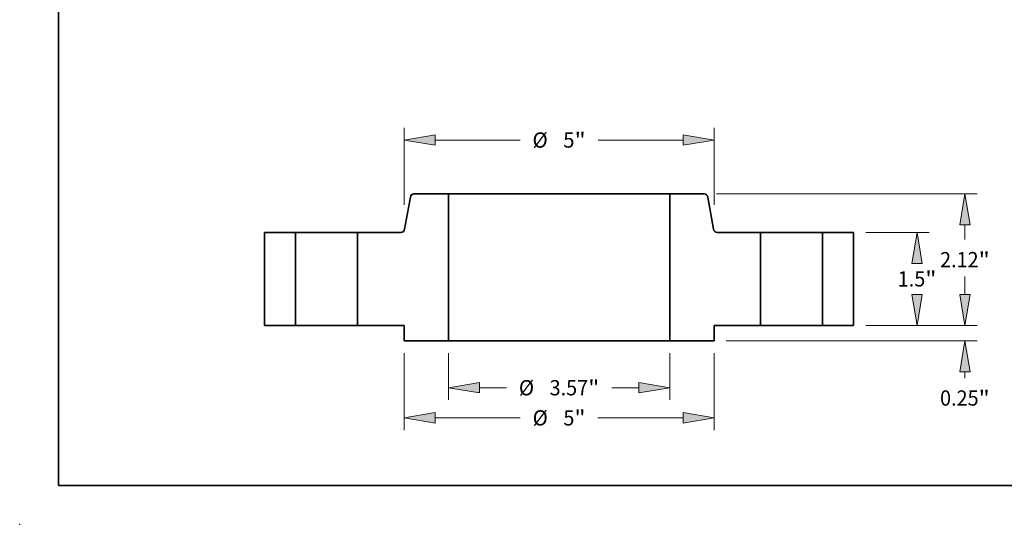
# Model space of a CAD drawing. Extents: x 0 to 10.8, y 0 to 8.3.
# Drawn here: x 0 to 6.4, y 0 to 3.3 of the extents above; entities that cross this region are included whole.
import ezdxf
from ezdxf.enums import TextEntityAlignment as Align

# ---------------------------------------------------------------- set-up
doc = ezdxf.new("R2010")
doc.units = 0
doc.header["$MEASUREMENT"] = 0
doc.layers.get('0').update_dxf_attribs({"lineweight": 13})
doc.layers.add('1', color=7, linetype='Continuous', lineweight=13)
doc.styles.get("Standard").update_dxf_attribs({"font": 'isocp.shx'})

# ---------------------------------------------------------------- blocks, each defined once
blk = doc.blocks.new('BLOCK15')
at = {"color": 7, "lineweight": 13, "ltscale": 0.018905}
for p, q in [((-1.785, -0.447), (-1.785, -1.203)), ((1.785, -0.447), (1.785, -1.203))]:
    blk.add_line(p, q, dxfattribs=at)
at = {"color": 7, "lineweight": 13, "ltscale": 0.01089}
for p, q in [((-1.285, -1.006), (-0.849, -1.006)), ((0.849, -1.006), (1.285, -1.006))]:
    blk.add_line(p, q, dxfattribs=at)
at = {"color": 7, "lineweight": 13, "ltscale": 0.03937}
for points in [[(-1.285, -0.923), (-1.785, -1.006), (-1.285, -1.09)], [(1.285, -1.09), (1.785, -1.006), (1.285, -0.923)]]:
    blk.add_lwpolyline(points, close=True, dxfattribs=at)
for points in [[(-1.285, -0.923), (-1.785, -1.006), (-1.285, -0.923), (-1.285, -1.09)], [(1.285, -1.09), (1.785, -1.006), (1.285, -1.09), (1.285, -0.923)]]:
    blk.add_solid(points, dxfattribs=at)
for s, height, p, p2 in [('%%c', 0.2461, (-0.649, -1.129), (-0.403, -1.129)), ('3.57', 0.2461, (-0.153, -1.129), (0.469, -1.129)), ('"', 0.246, (0.469, -1.129), (0.649, -1.129))]:
    blk.add_text(s, height=height, dxfattribs=at).set_placement(p, p2, align=Align.FIT)
blk = doc.blocks.new('BLOCK16')
at = {"color": 7, "lineweight": 13, "ltscale": 0.03937}
for p, q in [((-2.5, -0.447), (-2.5, -1.689)), ((2.5, -0.447), (2.5, -1.689)), ((-2, -1.492), (-0.627, -1.492)), ((0.627, -1.492), (2, -1.492))]:
    blk.add_line(p, q, dxfattribs=at)
for points in [[(-2, -1.408), (-2.5, -1.492), (-2, -1.575)], [(2, -1.575), (2.5, -1.492), (2, -1.408)]]:
    blk.add_lwpolyline(points, close=True, dxfattribs=at)
for points in [[(-2, -1.408), (-2.5, -1.492), (-2, -1.408), (-2, -1.575)], [(2, -1.575), (2.5, -1.492), (2, -1.575), (2, -1.408)]]:
    blk.add_solid(points, dxfattribs=at)
for s, height, p, p2 in [('%%c', 0.2461, (-0.427, -1.615), (-0.181, -1.615)), ('5', 0.246, (0.069, -1.615), (0.247, -1.615)), ('"', 0.246, (0.247, -1.615), (0.427, -1.615))]:
    blk.add_text(s, height=height, dxfattribs=at).set_placement(p, p2, align=Align.FIT)
blk = doc.blocks.new('BLOCK17')
at = {"color": 7, "lineweight": 13, "ltscale": 0.03937}
for p, q in [((-2.5, 1.943), (-2.5, 3.187)), ((2.5, 1.943), (2.5, 3.187)), ((-2, 2.99), (-0.629, 2.99)), ((0.629, 2.99), (2, 2.99))]:
    blk.add_line(p, q, dxfattribs=at)
for points in [[(-2, 3.073), (-2.5, 2.99), (-2, 2.907)], [(2, 2.907), (2.5, 2.99), (2, 3.073)]]:
    blk.add_lwpolyline(points, close=True, dxfattribs=at)
for points in [[(-2, 3.073), (-2.5, 2.99), (-2, 3.073), (-2, 2.907)], [(2, 2.907), (2.5, 2.99), (2, 2.907), (2, 3.073)]]:
    blk.add_solid(points, dxfattribs=at)
for s, height, p, p2 in [('%%c', 0.2461, (-0.429, 2.867), (-0.183, 2.867)), ('5', 0.246, (0.067, 2.867), (0.249, 2.867)), ('"', 0.246, (0.249, 2.867), (0.429, 2.867))]:
    blk.add_text(s, height=height, dxfattribs=at).set_placement(p, p2, align=Align.FIT)
blk = doc.blocks.new('BLOCK18')
at = {"color": 7, "lineweight": 13, "ltscale": 0.007185}
blk.add_line((6.546, 0.5), (6.546, 0.787), dxfattribs=at)
at = {"color": 7, "lineweight": 13, "ltscale": 0.03937}
for p, q in [((4.947, 0), (6.743, 0)), ((2.697, -0.25), (6.743, -0.25))]:
    blk.add_line(p, q, dxfattribs=at)
at = {"color": 7, "lineweight": 13, "ltscale": 0.002463}
blk.add_line((6.546, -0.849), (6.546, -0.75), dxfattribs=at)
at = {"color": 7, "lineweight": 13, "ltscale": 0.03937}
for points in [[(6.463, 0.5), (6.546, 0), (6.629, 0.5)], [(6.629, -0.75), (6.546, -0.25), (6.463, -0.75)]]:
    blk.add_lwpolyline(points, close=True, dxfattribs=at)
for points in [[(6.463, 0.5), (6.546, 0), (6.463, 0.5), (6.629, 0.5)], [(6.629, -0.75), (6.546, -0.25), (6.629, -0.75), (6.463, -0.75)]]:
    blk.add_solid(points, dxfattribs=at)
for s, height, p, p2 in [('0.25', 0.2461, (6.145, -1.295), (6.767, -1.295)), ('"', 0.246, (6.767, -1.295), (6.947, -1.295))]:
    blk.add_text(s, height=height, dxfattribs=at).set_placement(p, p2, align=Align.FIT)
blk = doc.blocks.new('BLOCK19')
at = {"color": 7, "lineweight": 13, "ltscale": 0.03937}
for p, q in [((4.947, 1.5), (5.971, 1.5)), ((4.947, 0), (5.971, 0))]:
    blk.add_line(p, q, dxfattribs=at)
for points in [[(5.858, 1), (5.774, 1.5), (5.691, 1)], [(5.691, 0.5), (5.774, 0), (5.858, 0.5)]]:
    blk.add_lwpolyline(points, close=True, dxfattribs=at)
for points in [[(5.858, 1), (5.774, 1.5), (5.858, 1), (5.691, 1)], [(5.691, 0.5), (5.774, 0), (5.691, 0.5), (5.858, 0.5)]]:
    blk.add_solid(points, dxfattribs=at)
for s, height, p, p2 in [('1.5', 0.2461, (5.462, 0.627), (5.907, 0.627)), ('"', 0.246, (5.907, 0.627), (6.087, 0.627))]:
    blk.add_text(s, height=height, dxfattribs=at).set_placement(p, p2, align=Align.FIT)
blk = doc.blocks.new('BLOCK20')
at = {"color": 7, "lineweight": 13, "ltscale": 0.03937}
for p, q in [((2.537, 2.12), (6.743, 2.12)), ((4.947, 0), (6.743, 0))]:
    blk.add_line(p, q, dxfattribs=at)
at = {"color": 7, "lineweight": 13, "ltscale": 0.005922}
blk.add_line((6.546, 1.383), (6.546, 1.62), dxfattribs=at)
at = {"color": 7, "lineweight": 13, "ltscale": 0.005926}
blk.add_line((6.546, 0.5), (6.546, 0.737), dxfattribs=at)
at = {"color": 7, "lineweight": 13, "ltscale": 0.03937}
for points in [[(6.629, 1.62), (6.546, 2.12), (6.463, 1.62)], [(6.463, 0.5), (6.546, 0), (6.629, 0.5)]]:
    blk.add_lwpolyline(points, close=True, dxfattribs=at)
for points in [[(6.629, 1.62), (6.546, 2.12), (6.629, 1.62), (6.463, 1.62)], [(6.463, 0.5), (6.546, 0), (6.463, 0.5), (6.629, 0.5)]]:
    blk.add_solid(points, dxfattribs=at)
for s, height, p, p2 in [('2.12', 0.2461, (6.145, 0.937), (6.767, 0.937)), ('"', 0.246, (6.767, 0.937), (6.947, 0.937))]:
    blk.add_text(s, height=height, dxfattribs=at).set_placement(p, p2, align=Align.FIT)
blk = doc.blocks.new('BLOCK21')
at = {"color": 7, "lineweight": 5, "ltscale": 0.03937}
for p, q in [((-4.75, 0), (-4.75, 1.5)), ((-4.25, 1.5), (-4.25, 0))]:
    blk.add_line(p, q, dxfattribs=at)
at = {"color": 7, "lineweight": 5, "ltscale": 0.0125}
for p, q in [((-4.75, 1.5), (-4.25, 1.5)), ((-4.25, 0), (-4.75, 0))]:
    blk.add_line(p, q, dxfattribs=at)
blk = doc.blocks.new('BLOCK22')
at = {"color": 7, "lineweight": 5, "ltscale": 0.013222}
blk.add_line((-2.491, 1.55), (-2.399, 2.07), dxfattribs=at)
at = {"color": 7, "lineweight": 5, "ltscale": 0.000110209}
blk.add_line((-2.399, 2.07), (-2.398, 2.075), dxfattribs=at)
at = {"color": 7, "lineweight": 5, "ltscale": 0.000110201}
blk.add_line((-2.398, 2.075), (-2.397, 2.079), dxfattribs=at)
at = {"color": 7, "lineweight": 5, "ltscale": 0.000110208}
for p, q in [((-2.397, 2.079), (-2.396, 2.083)), ((-2.389, 2.095), (-2.387, 2.098)), ((-2.387, 2.098), (-2.384, 2.101)), ((-2.384, 2.101), (-2.381, 2.105)), ((-2.381, 2.105), (-2.377, 2.107)), ((-2.358, 2.117), (-2.353, 2.119)), ((-2.533, 1.503), (-2.529, 1.504)), ((-2.51, 1.515), (-2.507, 1.519)), ((-2.507, 1.519), (-2.504, 1.522)), ((-2.497, 1.533), (-2.495, 1.537))]:
    blk.add_line(p, q, dxfattribs=at)
at = {"color": 7, "lineweight": 5, "ltscale": 0.000110203}
for p, q in [((-2.396, 2.083), (-2.394, 2.087)), ((-2.495, 1.537), (-2.493, 1.541))]:
    blk.add_line(p, q, dxfattribs=at)
at = {"color": 7, "lineweight": 5, "ltscale": 0.000110207}
for p, q in [((-2.394, 2.087), (-2.392, 2.091)), ((-2.392, 2.091), (-2.389, 2.095)), ((-2.366, 2.114), (-2.362, 2.116)), ((-2.501, 1.525), (-2.499, 1.529))]:
    blk.add_line(p, q, dxfattribs=at)
at = {"color": 7, "lineweight": 5, "ltscale": 0.000110204}
for p, q in [((-2.377, 2.107), (-2.374, 2.11)), ((-2.374, 2.11), (-2.37, 2.112)), ((-2.521, 1.508), (-2.517, 1.51)), ((-2.492, 1.545), (-2.491, 1.55))]:
    blk.add_line(p, q, dxfattribs=at)
at = {"color": 7, "lineweight": 5, "ltscale": 0.000110206}
for p, q in [((-2.37, 2.112), (-2.366, 2.114)), ((-2.353, 2.119), (-2.349, 2.119)), ((-2.349, 2.119), (-2.345, 2.12)), ((-2.546, 1.5), (-2.542, 1.501)), ((-2.517, 1.51), (-2.513, 1.513)), ((-2.513, 1.513), (-2.51, 1.515)), ((-2.493, 1.541), (-2.492, 1.545))]:
    blk.add_line(p, q, dxfattribs=at)
at = {"color": 7, "lineweight": 5, "ltscale": 0.00011021}
for p, q in [((-2.362, 2.116), (-2.358, 2.117)), ((-2.525, 1.506), (-2.521, 1.508)), ((-2.504, 1.522), (-2.501, 1.525))]:
    blk.add_line(p, q, dxfattribs=at)
at = {"color": 7, "lineweight": 5, "ltscale": 0.000110205}
for p, q in [((-2.345, 2.12), (-2.34, 2.12)), ((-2.55, 1.5), (-2.546, 1.5)), ((-2.542, 1.501), (-2.537, 1.501))]:
    blk.add_line(p, q, dxfattribs=at)
at = {"color": 7, "lineweight": 5, "ltscale": 0.013883}
blk.add_line((-2.34, 2.12), (-1.785, 2.12), dxfattribs=at)
at = {"color": 7, "lineweight": 5, "ltscale": 0.03937}
for p, q in [((-1.785, 2.12), (-1.785, -0.25)), ((-3.25, 0), (-3.25, 1.5))]:
    blk.add_line(p, q, dxfattribs=at)
at = {"color": 7, "lineweight": 5, "ltscale": 0.017491}
blk.add_line((-3.25, 1.5), (-2.55, 1.5), dxfattribs=at)
at = {"color": 7, "lineweight": 5, "ltscale": 0.000110212}
blk.add_line((-2.537, 1.501), (-2.533, 1.503), dxfattribs=at)
at = {"color": 7, "lineweight": 5, "ltscale": 0.000110202}
for p, q in [((-2.529, 1.504), (-2.525, 1.506)), ((-2.499, 1.529), (-2.497, 1.533))]:
    blk.add_line(p, q, dxfattribs=at)
at = {"color": 7, "lineweight": 5, "ltscale": 0.01875}
blk.add_line((-2.5, 0), (-3.25, 0), dxfattribs=at)
at = {"color": 7, "lineweight": 5, "ltscale": 0.00625}
blk.add_line((-2.5, -0.25), (-2.5, 0), dxfattribs=at)
at = {"color": 7, "lineweight": 5, "ltscale": 0.017875}
blk.add_line((-1.785, -0.25), (-2.5, -0.25), dxfattribs=at)
blk = doc.blocks.new('BLOCK23')
at = {"color": 7, "lineweight": 5, "ltscale": 0.03937}
for p, q in [((1.785, -0.25), (1.785, 2.12)), ((3.25, 1.5), (3.25, 0))]:
    blk.add_line(p, q, dxfattribs=at)
at = {"color": 7, "lineweight": 5, "ltscale": 0.013883}
blk.add_line((1.785, 2.12), (2.34, 2.12), dxfattribs=at)
at = {"color": 7, "lineweight": 5, "ltscale": 0.000110205}
for p, q in [((2.34, 2.12), (2.345, 2.12)), ((2.537, 1.501), (2.542, 1.501)), ((2.546, 1.5), (2.55, 1.5))]:
    blk.add_line(p, q, dxfattribs=at)
at = {"color": 7, "lineweight": 5, "ltscale": 0.000110206}
for p, q in [((2.345, 2.12), (2.349, 2.119)), ((2.349, 2.119), (2.353, 2.119)), ((2.366, 2.114), (2.37, 2.112)), ((2.492, 1.545), (2.493, 1.541)), ((2.51, 1.515), (2.513, 1.513)), ((2.513, 1.513), (2.517, 1.51)), ((2.542, 1.501), (2.546, 1.5))]:
    blk.add_line(p, q, dxfattribs=at)
at = {"color": 7, "lineweight": 5, "ltscale": 0.000110208}
for p, q in [((2.353, 2.119), (2.358, 2.117)), ((2.377, 2.107), (2.381, 2.105)), ((2.381, 2.105), (2.384, 2.101)), ((2.384, 2.101), (2.387, 2.098)), ((2.387, 2.098), (2.389, 2.095)), ((2.396, 2.083), (2.397, 2.079)), ((2.495, 1.537), (2.497, 1.533)), ((2.504, 1.522), (2.507, 1.519)), ((2.507, 1.519), (2.51, 1.515)), ((2.529, 1.504), (2.533, 1.503))]:
    blk.add_line(p, q, dxfattribs=at)
at = {"color": 7, "lineweight": 5, "ltscale": 0.00011021}
for p, q in [((2.358, 2.117), (2.362, 2.116)), ((2.501, 1.525), (2.504, 1.522)), ((2.521, 1.508), (2.525, 1.506))]:
    blk.add_line(p, q, dxfattribs=at)
at = {"color": 7, "lineweight": 5, "ltscale": 0.000110207}
for p, q in [((2.362, 2.116), (2.366, 2.114)), ((2.389, 2.095), (2.392, 2.091)), ((2.392, 2.091), (2.394, 2.087)), ((2.499, 1.529), (2.501, 1.525))]:
    blk.add_line(p, q, dxfattribs=at)
at = {"color": 7, "lineweight": 5, "ltscale": 0.000110204}
for p, q in [((2.37, 2.112), (2.374, 2.11)), ((2.374, 2.11), (2.377, 2.107)), ((2.491, 1.55), (2.492, 1.545)), ((2.517, 1.51), (2.521, 1.508))]:
    blk.add_line(p, q, dxfattribs=at)
at = {"color": 7, "lineweight": 5, "ltscale": 0.000110203}
for p, q in [((2.394, 2.087), (2.396, 2.083)), ((2.493, 1.541), (2.495, 1.537))]:
    blk.add_line(p, q, dxfattribs=at)
at = {"color": 7, "lineweight": 5, "ltscale": 0.000110201}
blk.add_line((2.397, 2.079), (2.398, 2.075), dxfattribs=at)
at = {"color": 7, "lineweight": 5, "ltscale": 0.000110209}
blk.add_line((2.398, 2.075), (2.399, 2.07), dxfattribs=at)
at = {"color": 7, "lineweight": 5, "ltscale": 0.013222}
blk.add_line((2.399, 2.07), (2.491, 1.55), dxfattribs=at)
at = {"color": 7, "lineweight": 5, "ltscale": 0.000110202}
for p, q in [((2.497, 1.533), (2.499, 1.529)), ((2.525, 1.506), (2.529, 1.504))]:
    blk.add_line(p, q, dxfattribs=at)
at = {"color": 7, "lineweight": 5, "ltscale": 0.000110212}
blk.add_line((2.533, 1.503), (2.537, 1.501), dxfattribs=at)
at = {"color": 7, "lineweight": 5, "ltscale": 0.017491}
blk.add_line((2.55, 1.5), (3.25, 1.5), dxfattribs=at)
at = {"color": 7, "lineweight": 5, "ltscale": 0.01875}
blk.add_line((3.25, 0), (2.5, 0), dxfattribs=at)
at = {"color": 7, "lineweight": 5, "ltscale": 0.00625}
blk.add_line((2.5, 0), (2.5, -0.25), dxfattribs=at)
at = {"color": 7, "lineweight": 5, "ltscale": 0.017875}
blk.add_line((2.5, -0.25), (1.785, -0.25), dxfattribs=at)
blk = doc.blocks.new('BLOCK24')
at = {"color": 7, "lineweight": 5, "ltscale": 0.0125}
for p, q in [((4.25, 1.5), (4.75, 1.5)), ((4.75, 0), (4.25, 0))]:
    blk.add_line(p, q, dxfattribs=at)
at = {"color": 7, "lineweight": 5, "ltscale": 0.03937}
for p, q in [((4.25, 0), (4.25, 1.5)), ((4.75, 1.5), (4.75, 0))]:
    blk.add_line(p, q, dxfattribs=at)

msp = doc.modelspace()

# ---------------------------------------------------------------- linework, layer by layer
at = {"color": 7, "lineweight": 35, "ltscale": 0.005289}
for p, q in [((2.5205, 2.1118), (2.4837, 1.9035)), ((4.44, 2.1118), (4.4767, 1.9035))]:
    msp.add_line(p, q, dxfattribs=at)
at = {"color": 7, "lineweight": 35, "ltscale": 0.005553}
for p, q in [((2.7662, 2.1316), (2.5441, 2.1316)), ((4.4164, 2.1316), (4.1942, 2.1316))]:
    msp.add_line(p, q, dxfattribs=at)
at = {"color": 7, "lineweight": 35, "ltscale": 0.03937}
for p, q in [((2.7662, 2.1316), (2.7662, 1.1836)), ((2.7662, 2.1316), (3.8225, 2.1316)), ((4.1942, 2.1316), (4.1942, 1.1836)), ((2.7662, 1.1836), (3.8225, 1.1836))]:
    msp.add_line(p, q, dxfattribs=at)
at = {"color": 7, "lineweight": 35, "ltscale": 0.009292}
for p, q in [((3.8225, 2.1316), (4.1942, 2.1316)), ((3.8225, 1.1836), (4.1942, 1.1836))]:
    msp.add_line(p, q, dxfattribs=at)
at = {"color": 7, "lineweight": 35, "ltscale": 0.015}
for p, q in [((1.5802, 1.8836), (1.5802, 1.2836)), ((1.7802, 1.8836), (1.7802, 1.2836)), ((2.1802, 1.8836), (2.1802, 1.2836)), ((4.7802, 1.8836), (4.7802, 1.2836)), ((5.1802, 1.8836), (5.1802, 1.2836)), ((5.3802, 1.8836), (5.3802, 1.2836))]:
    msp.add_line(p, q, dxfattribs=at)
at = {"color": 7, "lineweight": 35, "ltscale": 0.005}
for p, q in [((1.7802, 1.8836), (1.5802, 1.8836)), ((5.3802, 1.8836), (5.1802, 1.8836)), ((1.7802, 1.2836), (1.5802, 1.2836)), ((5.3802, 1.2836), (5.1802, 1.2836))]:
    msp.add_line(p, q, dxfattribs=at)
at = {"color": 7, "lineweight": 35, "ltscale": 0.000612087}
for p, q in [((1.7802, 1.8836), (1.8047, 1.8836)), ((4.7802, 1.8836), (4.8047, 1.8836)), ((1.7802, 1.2836), (1.8047, 1.2836)), ((4.7802, 1.2836), (4.8047, 1.2836))]:
    msp.add_line(p, q, dxfattribs=at)
at = {"color": 7, "lineweight": 35, "ltscale": 0.009388}
for p, q in [((1.8047, 1.8836), (2.1802, 1.8836)), ((4.8047, 1.8836), (5.1802, 1.8836)), ((1.8047, 1.2836), (2.1802, 1.2836)), ((4.8047, 1.2836), (5.1802, 1.2836))]:
    msp.add_line(p, q, dxfattribs=at)
at = {"color": 7, "lineweight": 35, "ltscale": 0.006997}
for p, q in [((2.4601, 1.8836), (2.1802, 1.8836)), ((4.7802, 1.8836), (4.5004, 1.8836))]:
    msp.add_line(p, q, dxfattribs=at)
at = {"color": 7, "lineweight": 35, "ltscale": 0.0075}
for p, q in [((2.4802, 1.2836), (2.1802, 1.2836)), ((4.7802, 1.2836), (4.4802, 1.2836))]:
    msp.add_line(p, q, dxfattribs=at)
at = {"color": 7, "lineweight": 35, "ltscale": 0.0025}
for p, q in [((2.4802, 1.2836), (2.4802, 1.1836)), ((4.4802, 1.2836), (4.4802, 1.1836))]:
    msp.add_line(p, q, dxfattribs=at)
at = {"color": 7, "lineweight": 35, "ltscale": 0.00715}
for p, q in [((2.7662, 1.1836), (2.4802, 1.1836)), ((4.4802, 1.1836), (4.1942, 1.1836))]:
    msp.add_line(p, q, dxfattribs=at)
at = {"color": 7, "lineweight": 35, "ltscale": 0.03937}
for points in [[(2.5441, 2.1316, 0.363969), (2.5205, 2.1118)], [(4.44, 2.1118, 0.363969), (4.4164, 2.1316)], [(2.4601, 1.8836, 0.363969), (2.4837, 1.9035)], [(4.4767, 1.9035, 0.363969), (4.5004, 1.8836)]]:
    msp.add_lwpolyline(points, format="xyb", dxfattribs=at)
at = {"color": 7, "lineweight": 5, "ltscale": 0.03937}
msp.add_point((0, 0), dxfattribs=at)
at = {"layer": '1', "color": 7, "lineweight": 35, "ltscale": 0.03937}
for q in [(0.25, 8.25), (10.75, 0.25)]:
    msp.add_line((0.25, 0.25), q, dxfattribs=at)

# ---------------------------------------------------------------- block references
at = {"lineweight": 0, "xscale": 0.4, "yscale": 0.4, "zscale": 0.4}
for name in ['BLOCK17', 'BLOCK22', 'BLOCK23', 'BLOCK20', 'BLOCK21', 'BLOCK24', 'BLOCK19', 'BLOCK18', 'BLOCK16', 'BLOCK15']:
    msp.add_blockref(name, (3.4802, 1.2836), dxfattribs=at)

doc.saveas('drawing.dxf')
